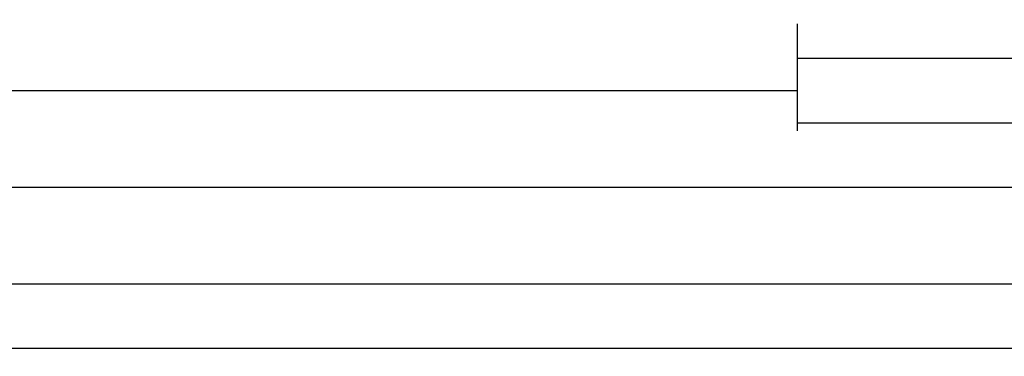
# Model space of a CAD drawing. Units: millimetres. Extents: x 0 to 5202, y -3233 to -50.
# Drawn here: x 1798 to 1950, y -3233 to -3181 of the extents above; entities that cross this region are included whole.
import ezdxf

# ---------------------------------------------------------------- set-up
doc = ezdxf.new("R2010")
doc.units = ezdxf.units.MM
doc.header["$PDMODE"] = 3
doc.header["$PDSIZE"] = -0.5
doc.layers.add('CrossSectionsDim', color=3, linetype='Continuous')
doc.styles.add('CrossSection', font='simplex.shx', dxfattribs={"height": 3})
doc.dimstyles.new('CrossSection', dxfattribs={"dimtxt": 3, "dimasz": 3, "dimexe": 1.25, "dimexo": 0.625, "dimtad": 1, "dimdec": 1, "dimtxsty": 'CrossSection', "dimblk": 'NONE', "dimcen": 2.5, "dimclrd": 256, "dimclre": 256, "dimadec": 0, "dimazin": 2, "dimtfac": 1, "dimtdec": 4, "dimtofl": 0, "dimtmove": 0, "dimatfit": 3, "dimfxl": 1, "dimtolj": 1, "dimtzin": 0, "dimarcsym": 0})

# ---------------------------------------------------------------- blocks, each defined once
blk = doc.blocks.new('*D335')
at = {"layer": 'CrossSectionsDim', "lineweight": -2}
for p, q in [((0, -54.625), (0, -61.25)), ((4000, -54.625), (4000, -61.25)), ((0, -60), (4000, -60))]:
    blk.add_line(p, q, dxfattribs=at)
at = {"layer": 'Defpoints', "color": 0}
for p in [(0, -54), (4000, -54), (4000, -60)]:
    blk.add_point(p, dxfattribs=at)
at = {"layer": 'CrossSectionsDim', "color": 0, "insert": (2000, -57.875), "char_height": 3, "attachment_point": 5, "style": 'CrossSection'}
blk.add_mtext('\\A1;4000', dxfattribs=at)
blk = doc.blocks.new('_NONE')
blk = doc.blocks.new('*D347')
at = {"layer": 'CrossSectionsDim', "lineweight": -2}
for p, q in [((1141.5, -14.625), (1141.5, -21.25)), ((1918.295, -14.625), (1918.295, -21.25)), ((1141.5, -20), (1918.295, -20))]:
    blk.add_line(p, q, dxfattribs=at)
at = {"layer": 'Defpoints', "color": 0}
for p in [(1141.5, -14), (1918.295, -14), (1918.295, -20)]:
    blk.add_point(p, dxfattribs=at)
at = {"layer": 'CrossSectionsDim', "color": 0, "insert": (1529.8975, -17.875), "char_height": 3, "attachment_point": 5, "style": 'CrossSection'}
blk.add_mtext('\\A1;777', dxfattribs=at)
blk = doc.blocks.new('*D348')
at = {"layer": 'CrossSectionsDim', "lineweight": -2}
for p, q in [((1049.8, -29.625), (1049.8, -36.25)), ((1990.005, -29.625), (1990.005, -36.25)), ((1049.8, -35), (1990.005, -35))]:
    blk.add_line(p, q, dxfattribs=at)
at = {"layer": 'Defpoints', "color": 0}
for p in [(1049.8, -29), (1990.005, -29), (1990.005, -35)]:
    blk.add_point(p, dxfattribs=at)
at = {"layer": 'CrossSectionsDim', "color": 0, "insert": (1519.9025, -32.875), "char_height": 3, "attachment_point": 5, "style": 'CrossSection'}
blk.add_mtext('\\A1;940', dxfattribs=at)
blk = doc.blocks.new('*D349')
at = {"layer": 'CrossSectionsDim', "lineweight": -2}
for p, q in [((1000, -44.625), (1000, -51.25)), ((2000, -44.625), (2000, -51.25)), ((1000, -50), (2000, -50))]:
    blk.add_line(p, q, dxfattribs=at)
at = {"layer": 'Defpoints', "color": 0}
for p in [(1000, -44), (2000, -44), (2000, -50)]:
    blk.add_point(p, dxfattribs=at)
at = {"layer": 'CrossSectionsDim', "color": 0, "insert": (1500, -47.875), "char_height": 3, "attachment_point": 5, "style": 'CrossSection'}
blk.add_mtext('\\A1;1000', dxfattribs=at)
blk = doc.blocks.new('*D359')
at = {"layer": 'CrossSectionsDim', "lineweight": -2}
for p, q in [((1918.295, -9.625), (1918.295, -16.25)), ((1990.005, -9.625), (1990.005, -16.25)), ((1918.295, -15), (1990.005, -15))]:
    blk.add_line(p, q, dxfattribs=at)
at = {"layer": 'Defpoints', "color": 0}
for p in [(1918.295, -9), (1990.005, -9), (1990.005, -15)]:
    blk.add_point(p, dxfattribs=at)
at = {"layer": 'CrossSectionsDim', "color": 0, "insert": (1954.15, -12.875), "char_height": 3, "attachment_point": 5, "style": 'CrossSection'}
blk.add_mtext('\\A1;72', dxfattribs=at)
blk = doc.blocks.new('*D362')
at = {"layer": 'CrossSectionsDim', "lineweight": -2}
for p, q in [((1918.295, -19.625), (1918.295, -26.25)), ((2081.705, -19.625), (2081.705, -26.25)), ((1918.295, -25), (2081.705, -25))]:
    blk.add_line(p, q, dxfattribs=at)
at = {"layer": 'Defpoints', "color": 0}
for p in [(1918.295, -19), (2081.705, -19), (2081.705, -25)]:
    blk.add_point(p, dxfattribs=at)
at = {"layer": 'CrossSectionsDim', "color": 0, "insert": (2000, -22.875), "char_height": 3, "attachment_point": 5, "style": 'CrossSection'}
blk.add_mtext('\\A1;163', dxfattribs=at)
blk = doc.blocks.new('*D219')
at = {"layer": 'CrossSectionsDim', "lineweight": -2}
for p, q in [((0, -3226.625), (0, -3233.25)), ((4000, -3226.625), (4000, -3233.25)), ((0, -3232), (4000, -3232))]:
    blk.add_line(p, q, dxfattribs=at)
at = {"layer": 'Defpoints', "color": 0}
for p in [(0, -3226), (4000, -3226), (4000, -3232)]:
    blk.add_point(p, dxfattribs=at)
at = {"layer": 'CrossSectionsDim', "color": 0, "insert": (2000, -3229.875), "char_height": 3, "attachment_point": 5, "style": 'CrossSection'}
blk.add_mtext('\\A1;4000', dxfattribs=at)
blk = doc.blocks.new('*D231')
at = {"layer": 'CrossSectionsDim', "lineweight": -2}
for p, q in [((1141.5, -3186.625), (1141.5, -3193.25)), ((1918.295, -3186.625), (1918.295, -3193.25)), ((1141.5, -3192), (1918.295, -3192))]:
    blk.add_line(p, q, dxfattribs=at)
at = {"layer": 'Defpoints', "color": 0}
for p in [(1141.5, -3186), (1918.295, -3186), (1918.295, -3192)]:
    blk.add_point(p, dxfattribs=at)
at = {"layer": 'CrossSectionsDim', "color": 0, "insert": (1529.8975, -3189.875), "char_height": 3, "attachment_point": 5, "style": 'CrossSection'}
blk.add_mtext('\\A1;777', dxfattribs=at)
blk = doc.blocks.new('*D232')
at = {"layer": 'CrossSectionsDim', "lineweight": -2}
for p, q in [((1049.8, -3201.625), (1049.8, -3208.25)), ((1990.005, -3201.625), (1990.005, -3208.25)), ((1049.8, -3207), (1990.005, -3207))]:
    blk.add_line(p, q, dxfattribs=at)
at = {"layer": 'Defpoints', "color": 0}
for p in [(1049.8, -3201), (1990.005, -3201), (1990.005, -3207)]:
    blk.add_point(p, dxfattribs=at)
at = {"layer": 'CrossSectionsDim', "color": 0, "insert": (1519.9025, -3204.875), "char_height": 3, "attachment_point": 5, "style": 'CrossSection'}
blk.add_mtext('\\A1;940', dxfattribs=at)
blk = doc.blocks.new('*D233')
at = {"layer": 'CrossSectionsDim', "lineweight": -2}
for p, q in [((1000, -3216.625), (1000, -3223.25)), ((2000, -3216.625), (2000, -3223.25)), ((1000, -3222), (2000, -3222))]:
    blk.add_line(p, q, dxfattribs=at)
at = {"layer": 'Defpoints', "color": 0}
for p in [(1000, -3216), (2000, -3216), (2000, -3222)]:
    blk.add_point(p, dxfattribs=at)
at = {"layer": 'CrossSectionsDim', "color": 0, "insert": (1500, -3219.875), "char_height": 3, "attachment_point": 5, "style": 'CrossSection'}
blk.add_mtext('\\A1;1000', dxfattribs=at)
blk = doc.blocks.new('*D243')
at = {"layer": 'CrossSectionsDim', "lineweight": -2}
for p, q in [((1918.295, -3181.625), (1918.295, -3188.25)), ((1990.005, -3181.625), (1990.005, -3188.25)), ((1918.295, -3187), (1990.005, -3187))]:
    blk.add_line(p, q, dxfattribs=at)
at = {"layer": 'Defpoints', "color": 0}
for p in [(1918.295, -3181), (1990.005, -3181), (1990.005, -3187)]:
    blk.add_point(p, dxfattribs=at)
at = {"layer": 'CrossSectionsDim', "color": 0, "insert": (1954.15, -3184.875), "char_height": 3, "attachment_point": 5, "style": 'CrossSection'}
blk.add_mtext('\\A1;72', dxfattribs=at)
blk = doc.blocks.new('*D246')
at = {"layer": 'CrossSectionsDim', "lineweight": -2}
for p, q in [((1918.295, -3191.625), (1918.295, -3198.25)), ((2081.705, -3191.625), (2081.705, -3198.25)), ((1918.295, -3197), (2081.705, -3197))]:
    blk.add_line(p, q, dxfattribs=at)
at = {"layer": 'Defpoints', "color": 0}
for p in [(1918.295, -3191), (2081.705, -3191), (2081.705, -3197)]:
    blk.add_point(p, dxfattribs=at)
at = {"layer": 'CrossSectionsDim', "color": 0, "insert": (2000, -3194.875), "char_height": 3, "attachment_point": 5, "style": 'CrossSection'}
blk.add_mtext('\\A1;163', dxfattribs=at)
blk = doc.blocks.new('CS_34HORL1')
at = {"layer": 'CrossSectionsDim'}
for base, p1, p2, text, picture, middle in [((1990.005, -15), (1918.295, -9), (1990.005, -9), '72', '*D359', (1954.15, -15)), ((1918.295, -20), (1141.5, -14), (1918.295, -14), '777', '*D347', (1529.898, -20)), ((2081.705, -25), (1918.295, -19), (2081.705, -19), '163', '*D362', (2000, -25)), ((1990.005, -35), (1049.8, -29), (1990.005, -29), '940', '*D348', (1519.902, -35)), ((2000, -50), (1000, -44), (2000, -44), '1000', '*D349', (1500, -50)), ((4000, -60), (0, -54), (4000, -54), '4000', '*D335', (2000, -60))]:
    dim = blk.add_linear_dim(base=base, p1=p1, p2=p2, text=text, dimstyle='CrossSection', override={"dimpost": '<>'}, dxfattribs=at)
    dim.commit()
    dim.dimension.update_dxf_attribs({"geometry": picture, "text_midpoint": middle, "dimtype": 160})

msp = doc.modelspace()

# ---------------------------------------------------------------- block references
msp.add_blockref('CS_34HORL1', (0, -3172))

# ---------------------------------------------------------------- dimensions: what is measured, and where the dimension line sits
at = {"layer": 'CrossSectionsDim'}
for base, p1, p2, text, picture, middle in [((1990.01, -3187), (1918.3, -3181), (1990.01, -3181), '72', '*D243', (1954.15, -3187)), ((1918.3, -3192), (1141.5, -3186), (1918.3, -3186), '777', '*D231', (1529.9, -3192)), ((2081.7, -3197), (1918.3, -3191), (2081.7, -3191), '163', '*D246', (2000, -3197)), ((1990.01, -3207), (1049.8, -3201), (1990.01, -3201), '940', '*D232', (1519.9, -3207)), ((2000, -3222), (1000, -3216), (2000, -3216), '1000', '*D233', (1500, -3222)), ((4000, -3232), (0, -3226), (4000, -3226), '4000', '*D219', (2000, -3232))]:
    dim = msp.add_linear_dim(base=base, p1=p1, p2=p2, text=text, dimstyle='CrossSection', override={"dimpost": '<>'}, dxfattribs=at)
    dim.commit()
    dim.dimension.update_dxf_attribs({"geometry": picture, "text_midpoint": middle, "dimtype": 160})

doc.saveas('drawing.dxf')
